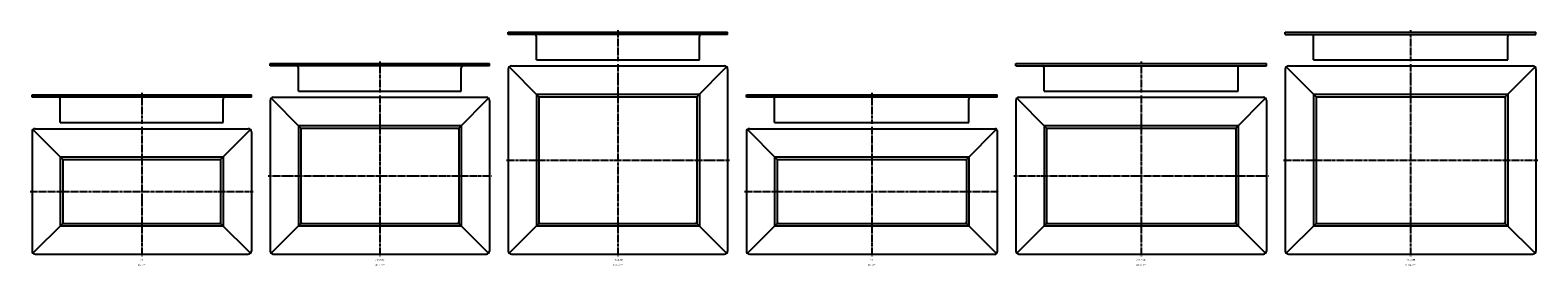
# Model space of a CAD drawing. Units: millimetres. Extents: x -48 to 5377, y -93 to 360.
# Drawn here: x 2971 to 5377, y -16 to 360 of the extents above; entities that cross this region are included whole.
import ezdxf

# ---------------------------------------------------------------- set-up
doc = ezdxf.new("R2010")
doc.units = ezdxf.units.MM
doc.header["$LTSCALE"] = 0.5
doc.linetypes.add('CENTER2', pattern=[28.575, 19.05, -3.175, 3.175, -3.175])
doc.styles.get("Standard").update_dxf_attribs({"font": 'romans.shx', "bigfont": 'extfont2.shx'})

msp = doc.modelspace()

# ---------------------------------------------------------------- linework, layer by layer
at = {"color": 7, "linetype": 'Continuous', "lineweight": -3, "ltscale": 0.5}
for p, q in [((3734.3, 353), (3734.3, 357)), ((3734.3, 357), (4084.3, 357)), ((3734.3, 353), (3734.3, 357)), ((4084.3, 353), (3734.3, 353)), ((3779.3, 313), (3779.3, 350)), ((4039.3, 313), (4039.3, 350)), ((4084.3, 353), (4084.3, 357)), ((4974.3, 353), (4974.3, 357)), ((4974.3, 357), (5374.3, 357)), ((4974.3, 353), (5374.3, 353)), ((5019.3, 313), (5019.3, 350)), ((5329.3, 313), (5329.3, 350)), ((5374.3, 353), (5374.3, 357)), ((3779.3, 313), (4039.3, 313)), ((5019.3, 313), (5329.3, 313)), ((3354.3, 303), (3354.3, 307)), ((3354.3, 307), (3704.3, 307)), ((3354.3, 303), (3354.3, 307)), ((3704.3, 303), (3354.3, 303)), ((3399.3, 263), (3399.3, 300)), ((3659.3, 263), (3659.3, 300)), ((3704.3, 303), (3704.3, 307)), ((3734.3, 298), (3734.3, 8)), ((3783.3, 254), (3735.8, 301.5)), ((3739.3, 303), (4079.3, 303)), ((4035.3, 254), (4082.8, 301.5)), ((4084.3, 298), (4084.3, 8)), ((4544.3, 307), (4944.3, 307)), ((4544.3, 303), (4544.3, 307)), ((4544.3, 303), (4944.3, 303)), ((4589.3, 263), (4589.3, 300)), ((4899.3, 263), (4899.3, 303)), ((4944.3, 303), (4944.3, 307)), ((4974.3, 298), (4974.3, 8)), ((5023.3, 254), (4975.8, 301.5)), ((4979.3, 303), (5369.3, 303)), ((5325.3, 254), (5372.8, 301.5)), ((5374.3, 298), (5374.3, 8)), ((2974.3, 253), (2974.3, 257)), ((2974.3, 257), (3324.3, 257)), ((2974.3, 253), (2974.3, 257)), ((3324.3, 253), (2974.3, 253)), ((3019.3, 213), (3019.3, 250)), ((3279.3, 213), (3279.3, 250)), ((3324.3, 253), (3324.3, 257)), ((3354.3, 248), (3354.3, 8)), ((3403.3, 204), (3355.8, 251.5)), ((3359.3, 253), (3699.3, 253)), ((3399.3, 263), (3659.3, 263)), ((3655.3, 204), (3702.8, 251.5)), ((3704.3, 248), (3704.3, 8)), ((3779.3, 258), (3779.3, 48)), ((3779.3, 258), (4039.3, 258)), ((3783.3, 254), (3783.3, 52)), ((3783.3, 254), (4035.3, 254)), ((4035.3, 254), (4035.3, 52)), ((4039.3, 258), (4039.3, 48)), ((4114.3, 253), (4114.3, 257)), ((4114.3, 257), (4514.3, 257)), ((4114.3, 253), (4114.3, 257)), ((4514.3, 253), (4114.3, 253)), ((4159.3, 213), (4159.3, 250)), ((4469.3, 213), (4469.3, 250)), ((4514.3, 253), (4514.3, 257)), ((4544.3, 248), (4544.3, 8)), ((4593.3, 204), (4545.8, 251.5)), ((4549.3, 253), (4939.3, 253)), ((4589.3, 263), (4899.3, 263)), ((4895.3, 204), (4942.8, 251.5)), ((4944.3, 248), (4944.3, 8)), ((5019.3, 258), (5019.3, 48)), ((5019.3, 258), (5329.3, 258)), ((5023.3, 254), (5023.3, 52)), ((5023.3, 254), (5325.3, 254)), ((5325.3, 254), (5325.3, 52)), ((5329.3, 258), (5329.3, 48)), ((2974.3, 198), (2974.3, 8)), ((3023.3, 154), (2975.8, 201.5)), ((2979.3, 203), (3319.3, 203)), ((3019.3, 213), (3279.3, 213)), ((3275.3, 154), (3322.8, 201.5)), ((3324.3, 198), (3324.3, 8)), ((3399.3, 208), (3399.3, 48)), ((3399.3, 208), (3659.3, 208)), ((3403.3, 204), (3403.3, 52)), ((3403.3, 204), (3655.3, 204)), ((3655.3, 204), (3655.3, 52)), ((3659.3, 208), (3659.3, 48)), ((4114.3, 198), (4114.3, 8)), ((4163.3, 154), (4115.8, 201.5)), ((4119.3, 203), (4511.3, 203)), ((4159.3, 213), (4469.3, 213)), ((4465.3, 154), (4513.4, 202.1)), ((4514.3, 200), (4514.3, 6)), ((4589.3, 208), (4589.3, 48)), ((4589.3, 208), (4899.3, 208)), ((4593.3, 204), (4593.3, 52)), ((4593.3, 204), (4895.3, 204)), ((4895.3, 204), (4895.3, 52)), ((4899.3, 208), (4899.3, 48)), ((3019.3, 158), (3019.3, 48)), ((3019.3, 158), (3279.3, 158)), ((3023.3, 154), (3023.3, 52)), ((3023.3, 154), (3275.3, 154)), ((3275.3, 154), (3275.3, 52)), ((3279.3, 158), (3279.3, 48)), ((4159.3, 157.9), (4469.3, 158)), ((4159.3, 157.9), (4159.3, 48)), ((4163.3, 154), (4163.3, 52)), ((4163.3, 154), (4465.3, 154)), ((4465.3, 154), (4465.3, 52)), ((4469.3, 158), (4469.3, 48)), ((3023.3, 52), (2975.8, 4.5)), ((3023.3, 52), (3275.3, 52)), ((3275.3, 52), (3322.8, 4.5)), ((3403.3, 52), (3355.8, 4.5)), ((3403.3, 52), (3655.3, 52)), ((3655.3, 52), (3702.8, 4.5)), ((3783.3, 52), (3735.8, 4.5)), ((3783.3, 52), (4035.3, 52)), ((4035.3, 52), (4082.8, 4.5)), ((4163.3, 52), (4115.8, 4.5)), ((4163.3, 52), (4465.3, 52)), ((4465.3, 52), (4513.4, 3.9)), ((4593.3, 52), (4545.8, 4.5)), ((4593.3, 52), (4895.3, 52)), ((4895.3, 52), (4942.8, 4.5)), ((5023.3, 52), (4975.8, 4.5)), ((5023.3, 52), (5325.3, 52)), ((5325.3, 52), (5372.8, 4.5)), ((3019.3, 48), (3279.3, 48)), ((3399.3, 48), (3659.3, 48)), ((3779.3, 48), (4039.3, 48)), ((4159.3, 48), (4469.3, 48)), ((4589.3, 48), (4899.3, 48)), ((5019.3, 48), (5329.3, 48)), ((2979.3, 3), (3319.3, 3)), ((3359.3, 3), (3699.3, 3)), ((3739.3, 3), (4079.3, 3)), ((4119.3, 3), (4511.3, 3)), ((4549.3, 3), (4939.3, 3)), ((4979.3, 3), (5369.3, 3))]:
    msp.add_line(p, q, dxfattribs=at)
at = {"color": 2, "linetype": 'CENTER2', "lineweight": -3, "ltscale": 0.5}
for p, q in [((3909.3, 360), (3909.3, 310)), ((5174.3, 360), (5174.3, 310)), ((3529.3, 310), (3529.3, 260)), ((3909.3, 306), (3909.3, 0)), ((4744.3, 310), (4744.3, 260)), ((5174.3, 306), (5174.3, 0)), ((3149.3, 260), (3149.3, 210)), ((3529.3, 256), (3529.3, 0)), ((4314.3, 260), (4314.3, 210)), ((4744.3, 256), (4744.3, 0)), ((3149.3, 206), (3149.3, 0)), ((4314.3, 206), (4314.3, 0)), ((3731.3, 153), (4087.3, 153)), ((4971.3, 153), (5377.3, 153)), ((3351.3, 128), (3707.3, 128)), ((4541.3, 128), (4947.3, 128)), ((2971.3, 103), (3327.3, 103)), ((4111.3, 103), (4517.3, 103))]:
    msp.add_line(p, q, dxfattribs=at)
at = {"color": 7, "linetype": 'Continuous', "lineweight": -3, "ltscale": 0.5}
for centre, radius, start, end in [((3776.3, 350), 3, 0, 90), ((4042.3, 350), 3, 90, 180), ((5016.3, 350), 3, 0, 90), ((5332.3, 350), 3, 90, 180), ((3396.3, 300), 3, 0, 90), ((3662.3, 300), 3, 90, 180), ((3739.3, 298), 5, 90, 180), ((4079.3, 298), 5, 0, 90), ((4586.3, 300), 3, 0, 90), ((4979.3, 298), 5, 90, 180), ((5369.3, 298), 5, 0, 90), ((3016.3, 250), 3, 0, 90), ((3282.3, 250), 3, 90, 180), ((3359.3, 248), 5, 90, 180), ((3699.3, 248), 5, 0, 90), ((3783.3, 254), 1.4, 270, 360), ((4035.3, 254), 1.4, 180, 270), ((4156.3, 250), 3, 0, 90), ((4472.3, 250), 3, 90, 180), ((4549.3, 248), 5, 90, 180), ((4939.3, 248), 5, 0, 90), ((5023.3, 254), 1.4, 270, 360), ((5325.3, 254), 1.4, 180, 270), ((2979.3, 198), 5, 90, 180), ((3319.3, 198), 5, 0, 90), ((3403.3, 204), 1.4, 270, 360), ((3655.3, 204), 1.4, 180, 270), ((4119.3, 198), 5, 90, 180), ((4511.3, 200), 3, 0, 90), ((4593.3, 204), 1.4, 270, 360), ((4895.3, 204), 1.4, 180, 270), ((3023.3, 154), 1.4, 270, 360), ((3275.3, 154), 1.4, 180, 270), ((4163.3, 154), 1.4, 270, 360), ((4465.3, 154), 1.4, 180, 270), ((3023.3, 52), 1.4, 0, 90), ((3275.3, 52), 1.4, 90, 180), ((3403.3, 52), 1.4, 0, 90), ((3655.3, 52), 1.4, 90, 180), ((3783.3, 52), 1.4, 0, 90), ((4035.3, 52), 1.4, 90, 180), ((4163.3, 52), 1.4, 0, 90), ((4465.3, 52), 1.4, 90, 180), ((4593.3, 52), 1.4, 0, 90), ((4895.3, 52), 1.4, 90, 180), ((5023.3, 52), 1.4, 0, 90), ((5325.3, 52), 1.4, 90, 180), ((2979.3, 8), 5, 180, 270), ((3319.3, 8), 5, 270, 0), ((3359.3, 8), 5, 180, 270), ((3699.3, 8), 5, 270, 0), ((3739.3, 8), 5, 180, 270), ((4079.3, 8), 5, 270, 0), ((4119.3, 8), 5, 180, 270), ((4511.3, 6), 3, 270, 0), ((4549.3, 8), 5, 180, 270), ((4939.3, 8), 5, 270, 0), ((4979.3, 8), 5, 180, 270), ((5369.3, 8), 5, 270, 0)]:
    msp.add_arc(centre, radius, start, end, dxfattribs=at)

# ---------------------------------------------------------------- texts
at = {"color": 1, "linetype": 'Continuous', "lineweight": -3, "ltscale": 0.5, "char_height": 2.5, "width": 32.058, "attachment_point": 2}
for s, insert in [('MDF7□', (3149.3, -13)), ('7号', (3149.3, -5)), ('MDF715□', (3529.3, -13)), ('7号150型', (3529.3, -5)), ('MDF720□', (3909.3, -13)), ('7号200型', (3909.3, -5)), ('MDF8□', (4314.3, -13)), ('8号', (4314.3, -5)), ('MDF815□', (4744.3, -13)), ('8号150型', (4744.3, -5)), ('MDF820□', (5174.3, -13)), ('8号200型', (5174.3, -5))]:
    msp.add_mtext(s, dxfattribs=dict(at, insert=insert))

doc.saveas('drawing.dxf')
